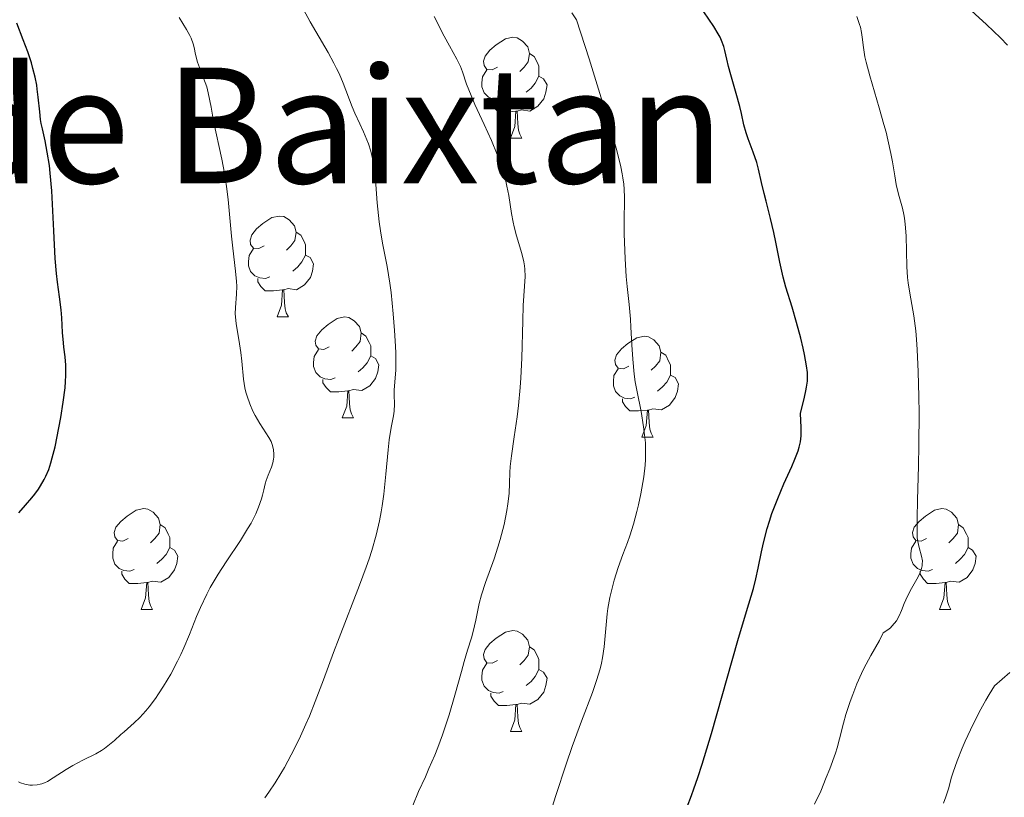
# Model space of a CAD drawing. Units: metres. Extents: x 657193 to 661716, y 4752972 to 4756045.
# Drawn here: x 658227 to 658325, y 4753610 to 4753687 of the extents above; entities that cross this region are included whole.
import ezdxf
from ezdxf.enums import TextEntityAlignment as Align

# ---------------------------------------------------------------- set-up
doc = ezdxf.new("R2010")
doc.units = ezdxf.units.M
doc.header["$MEASUREMENT"] = 0
for name, color, linetype, lineweight in [('Carátula', 7, 'Continuous', 0), ('Elementos auxiliares', 7, 'Continuous', 0), ('Entidades rústicas y varios', 7, 'Continuous', 0), ('Relieve y altimetría', 7, 'Continuous', 0), ('Textos de rotulación', 7, 'Continuous', 0)]:
    doc.layers.add(name, color=color, linetype=linetype, lineweight=lineweight)
doc.styles.add('Style-times', font='times.shx', dxfattribs={"bigfont": 'timesbig.shx'})

msp = doc.modelspace()

# ---------------------------------------------------------------- linework, layer by layer
at = {"layer": 'Carátula', "color": 7, "linetype": 'Continuous', "lineweight": 0}
msp.add_3dface([(657262.17, 4752971.99), (661715.96, 4753075.75), (661646.79, 4756044.96), (657192.99, 4755941.19)], dxfattribs=at)
at = {"layer": 'Elementos auxiliares', "color": 250, "linetype": 'Continuous', "lineweight": 0}
msp.add_3dface([(658137.06, 4753386.25), (661537.78, 4753465.48), (661483.22, 4755778.81), (658083.66, 4755699.57)], dxfattribs=at)
at = {"layer": 'Entidades rústicas y varios', "color": 92, "linetype": 'Continuous', "lineweight": 0, "flags": 128}
for points in [[(658274.66, 4753682.71), (658274.13, 4753682.45), (658273.6, 4753682.5), (658273.33, 4753682.87), (658273.28, 4753683.3), (658273.44, 4753683.82), (658273.92, 4753684.41), (658274.55, 4753684.94), (658275.45, 4753685.53), (658276.2, 4753685.69), (658276.62, 4753685.63), (658277.15, 4753685.32), (658277.68, 4753684.73), (658277.84, 4753684.09), (658277.73, 4753683.24), (658277.31, 4753682.71), (658276.89, 4753682.29)], [(658277.84, 4753684.09), (658278.32, 4753683.78), (658278.63, 4753683.14), (658278.79, 4753682.82), (658278.79, 4753682.24), (658278.79, 4753681.81), (658278.42, 4753681.12), (658278, 4753680.64), (658277.52, 4753680.22)], [(658275.24, 4753679.63), (658274.82, 4753679.47), (658274.23, 4753679.53), (658273.76, 4753679.74), (658273.33, 4753680.17), (658273.12, 4753680.75), (658273.12, 4753681.17), (658273.17, 4753681.76), (658273.6, 4753682.45)], [(658278.79, 4753681.81), (658279.25, 4753681.56), (658279.59, 4753680.95), (658279.48, 4753680.22), (658279.27, 4753679.58), (658278.69, 4753678.84), (658277.89, 4753678.36), (658277.04, 4753678.47), (658276.61, 4753678.34)], [(658276.5, 4753678.34), (658275.61, 4753678.25), (658274.77, 4753678.25), (658274.34, 4753678.68), (658274.02, 4753679.16), (658274.02, 4753679.47)], [(658275.96, 4753675.65), (658276.39, 4753676.81), (658276.5, 4753678.34), (658276.61, 4753678.34), (658276.65, 4753677.75), (658276.68, 4753677.07), (658276.75, 4753676.45), (658276.87, 4753676.05), (658277.08, 4753675.65)], [(658275.96, 4753675.65), (658277.08, 4753675.65)], [(658251.47, 4753664.94), (658250.94, 4753664.68), (658250.41, 4753664.73), (658250.14, 4753665.1), (658250.09, 4753665.53), (658250.25, 4753666.05), (658250.73, 4753666.64), (658251.36, 4753667.17), (658252.26, 4753667.76), (658253.01, 4753667.92), (658253.44, 4753667.86), (658253.96, 4753667.55), (658254.5, 4753666.96), (658254.66, 4753666.32), (658254.54, 4753665.47), (658254.12, 4753664.94), (658253.7, 4753664.52)], [(658254.66, 4753666.32), (658255.13, 4753666.01), (658255.44, 4753665.37), (658255.6, 4753665.05), (658255.6, 4753664.47), (658255.6, 4753664.04), (658255.24, 4753663.35), (658254.82, 4753662.87), (658254.34, 4753662.45)], [(658252.06, 4753661.86), (658251.63, 4753661.7), (658251.04, 4753661.76), (658250.57, 4753661.97), (658250.14, 4753662.4), (658249.93, 4753662.98), (658249.93, 4753663.4), (658249.98, 4753663.99), (658250.41, 4753664.68)], [(658255.6, 4753664.04), (658256.06, 4753663.79), (658256.4, 4753663.18), (658256.3, 4753662.45), (658256.08, 4753661.81), (658255.5, 4753661.07), (658254.7, 4753660.59), (658253.86, 4753660.7), (658253.42, 4753660.57)], [(658253.32, 4753660.57), (658252.42, 4753660.48), (658251.58, 4753660.48), (658251.16, 4753660.91), (658250.84, 4753661.39), (658250.84, 4753661.7)], [(658252.77, 4753657.88), (658253.2, 4753659.04), (658253.32, 4753660.57), (658253.42, 4753660.57), (658253.46, 4753659.98), (658253.5, 4753659.3), (658253.56, 4753658.68), (658253.68, 4753658.28), (658253.9, 4753657.88)], [(658252.77, 4753657.88), (658253.9, 4753657.88)], [(658257.94, 4753654.91), (658257.42, 4753654.64), (658256.88, 4753654.7), (658256.62, 4753655.07), (658256.56, 4753655.49), (658256.72, 4753656.01), (658257.2, 4753656.61), (658257.84, 4753657.14), (658258.74, 4753657.72), (658259.48, 4753657.88), (658259.91, 4753657.83), (658260.44, 4753657.51), (658260.97, 4753656.93), (658261.13, 4753656.29), (658261.02, 4753655.44), (658260.6, 4753654.91), (658260.18, 4753654.48)], [(658261.13, 4753656.29), (658261.6, 4753655.97), (658261.92, 4753655.33), (658262.08, 4753655.01), (658262.08, 4753654.43), (658262.08, 4753654.01), (658261.71, 4753653.32), (658261.29, 4753652.84), (658260.81, 4753652.42)], [(658287.72, 4753653), (658287.19, 4753652.74), (658286.66, 4753652.79), (658286.39, 4753653.16), (658286.34, 4753653.59), (658286.5, 4753654.11), (658286.98, 4753654.7), (658287.61, 4753655.23), (658288.51, 4753655.82), (658289.26, 4753655.98), (658289.68, 4753655.92), (658290.21, 4753655.61), (658290.74, 4753655.02), (658290.9, 4753654.38), (658290.79, 4753653.53), (658290.37, 4753653), (658289.95, 4753652.58)], [(658258.53, 4753651.83), (658258.1, 4753651.67), (658257.52, 4753651.73), (658257.04, 4753651.94), (658256.62, 4753652.36), (658256.4, 4753652.95), (658256.4, 4753653.37), (658256.46, 4753653.95), (658256.88, 4753654.64)], [(658262.08, 4753654.01), (658262.54, 4753653.76), (658262.88, 4753653.14), (658262.77, 4753652.42), (658262.56, 4753651.78), (658261.98, 4753651.04), (658261.18, 4753650.56), (658260.33, 4753650.66), (658259.9, 4753650.53)], [(658290.9, 4753654.38), (658291.38, 4753654.07), (658291.69, 4753653.43), (658291.85, 4753653.11), (658291.85, 4753652.53), (658291.85, 4753652.1), (658291.48, 4753651.41), (658291.06, 4753650.93), (658290.58, 4753650.51)], [(658288.3, 4753649.92), (658287.88, 4753649.76), (658287.29, 4753649.82), (658286.82, 4753650.03), (658286.39, 4753650.46), (658286.18, 4753651.04), (658286.18, 4753651.46), (658286.23, 4753652.05), (658286.66, 4753652.74)], [(658291.85, 4753652.1), (658292.31, 4753651.85), (658292.65, 4753651.24), (658292.54, 4753650.51), (658292.33, 4753649.87), (658291.75, 4753649.13), (658290.95, 4753648.65), (658290.1, 4753648.76), (658289.67, 4753648.63)], [(658259.79, 4753650.53), (658258.9, 4753650.45), (658258.06, 4753650.45), (658257.63, 4753650.88), (658257.31, 4753651.35), (658257.31, 4753651.67)], [(658259.24, 4753647.85), (658259.68, 4753649.01), (658259.79, 4753650.53), (658259.9, 4753650.53), (658259.94, 4753649.95), (658259.97, 4753649.26), (658260.04, 4753648.65), (658260.16, 4753648.25), (658260.37, 4753647.85)], [(658289.56, 4753648.63), (658288.67, 4753648.54), (658287.83, 4753648.54), (658287.4, 4753648.97), (658287.08, 4753649.45), (658287.08, 4753649.76)], [(658289.02, 4753645.94), (658289.45, 4753647.1), (658289.56, 4753648.63), (658289.67, 4753648.63), (658289.71, 4753648.04), (658289.74, 4753647.36), (658289.81, 4753646.74), (658289.93, 4753646.34), (658290.14, 4753645.94)], [(658259.24, 4753647.85), (658260.37, 4753647.85)], [(658289.02, 4753645.94), (658290.14, 4753645.94)], [(658237.97, 4753635.86), (658237.44, 4753635.6), (658236.91, 4753635.65), (658236.64, 4753636.02), (658236.59, 4753636.45), (658236.75, 4753636.97), (658237.23, 4753637.56), (658237.86, 4753638.09), (658238.76, 4753638.68), (658239.51, 4753638.84), (658239.93, 4753638.78), (658240.46, 4753638.47), (658240.99, 4753637.88), (658241.15, 4753637.24), (658241.04, 4753636.39), (658240.62, 4753635.86), (658240.2, 4753635.44)], [(658317.29, 4753635.86), (658316.76, 4753635.6), (658316.23, 4753635.65), (658315.97, 4753636.02), (658315.91, 4753636.45), (658316.07, 4753636.97), (658316.55, 4753637.56), (658317.19, 4753638.09), (658318.09, 4753638.68), (658318.83, 4753638.84), (658319.26, 4753638.78), (658319.79, 4753638.47), (658320.32, 4753637.88), (658320.48, 4753637.24), (658320.37, 4753636.39), (658319.94, 4753635.86), (658319.52, 4753635.44)], [(658241.15, 4753637.24), (658241.63, 4753636.93), (658241.94, 4753636.29), (658242.1, 4753635.97), (658242.1, 4753635.39), (658242.1, 4753634.96), (658241.73, 4753634.27), (658241.31, 4753633.79), (658240.83, 4753633.37)], [(658320.48, 4753637.24), (658320.95, 4753636.93), (658321.27, 4753636.29), (658321.43, 4753635.97), (658321.43, 4753635.39), (658321.43, 4753634.96), (658321.06, 4753634.27), (658320.64, 4753633.79), (658320.16, 4753633.37)], [(658238.55, 4753632.78), (658238.13, 4753632.62), (658237.54, 4753632.68), (658237.07, 4753632.89), (658236.64, 4753633.32), (658236.43, 4753633.9), (658236.43, 4753634.32), (658236.48, 4753634.91), (658236.91, 4753635.6)], [(658317.88, 4753632.78), (658317.45, 4753632.62), (658316.87, 4753632.68), (658316.39, 4753632.89), (658315.97, 4753633.32), (658315.75, 4753633.9), (658315.75, 4753634.32), (658315.81, 4753634.91), (658316.23, 4753635.6)], [(658242.1, 4753634.96), (658242.56, 4753634.71), (658242.9, 4753634.1), (658242.79, 4753633.37), (658242.58, 4753632.73), (658242, 4753631.99), (658241.2, 4753631.51), (658240.35, 4753631.62), (658239.92, 4753631.49)], [(658321.43, 4753634.96), (658321.88, 4753634.71), (658322.23, 4753634.1), (658322.12, 4753633.37), (658321.91, 4753632.73), (658321.32, 4753631.99), (658320.53, 4753631.51), (658319.68, 4753631.62), (658319.25, 4753631.49)], [(658239.81, 4753631.49), (658238.92, 4753631.4), (658238.08, 4753631.4), (658237.65, 4753631.83), (658237.33, 4753632.31), (658237.33, 4753632.62)], [(658319.14, 4753631.49), (658318.25, 4753631.4), (658317.4, 4753631.4), (658316.98, 4753631.83), (658316.66, 4753632.31), (658316.66, 4753632.62)], [(658239.27, 4753628.8), (658239.7, 4753629.96), (658239.81, 4753631.49), (658239.92, 4753631.49), (658239.96, 4753630.9), (658239.99, 4753630.22), (658240.06, 4753629.6), (658240.18, 4753629.2), (658240.39, 4753628.8)], [(658318.59, 4753628.8), (658319.03, 4753629.96), (658319.14, 4753631.49), (658319.25, 4753631.49), (658319.28, 4753630.9), (658319.32, 4753630.22), (658319.39, 4753629.6), (658319.5, 4753629.2), (658319.72, 4753628.8)], [(658239.27, 4753628.8), (658240.39, 4753628.8)], [(658318.59, 4753628.8), (658319.72, 4753628.8)], [(658274.66, 4753623.72), (658274.13, 4753623.46), (658273.6, 4753623.51), (658273.33, 4753623.88), (658273.28, 4753624.31), (658273.44, 4753624.83), (658273.92, 4753625.42), (658274.55, 4753625.95), (658275.45, 4753626.54), (658276.2, 4753626.7), (658276.62, 4753626.64), (658277.15, 4753626.33), (658277.68, 4753625.74), (658277.84, 4753625.1), (658277.73, 4753624.25), (658277.31, 4753623.72), (658276.89, 4753623.3)], [(658277.84, 4753625.1), (658278.32, 4753624.79), (658278.63, 4753624.15), (658278.79, 4753623.83), (658278.79, 4753623.25), (658278.79, 4753622.82), (658278.42, 4753622.13), (658278, 4753621.65), (658277.52, 4753621.23)], [(658275.24, 4753620.64), (658274.82, 4753620.48), (658274.23, 4753620.54), (658273.76, 4753620.75), (658273.33, 4753621.18), (658273.12, 4753621.76), (658273.12, 4753622.18), (658273.17, 4753622.77), (658273.6, 4753623.46)], [(658278.79, 4753622.82), (658279.25, 4753622.57), (658279.59, 4753621.96), (658279.48, 4753621.23), (658279.27, 4753620.59), (658278.69, 4753619.85), (658277.89, 4753619.37), (658277.04, 4753619.48), (658276.61, 4753619.35)], [(658276.5, 4753619.35), (658275.61, 4753619.26), (658274.77, 4753619.26), (658274.34, 4753619.69), (658274.02, 4753620.17), (658274.02, 4753620.48)], [(658275.96, 4753616.66), (658276.39, 4753617.82), (658276.5, 4753619.35), (658276.61, 4753619.35), (658276.65, 4753618.76), (658276.68, 4753618.08), (658276.75, 4753617.46), (658276.87, 4753617.06), (658277.08, 4753616.66)], [(658275.96, 4753616.66), (658277.08, 4753616.66)]]:
    msp.add_lwpolyline(points, dxfattribs=at)
at = {"layer": 'Relieve y altimetría', "color": 36, "linetype": 'Continuous', "lineweight": 0, "flags": 128}
for points, elevation in [([(658251.54, 4753610.07), (658251.95, 4753610.65), (658252.56, 4753611.56), (658253.13, 4753612.48), (658253.49, 4753613.1), (658254.18, 4753614.35), (658254.49, 4753614.98), (658255.09, 4753616.21), (658255.63, 4753617.41), (658255.97, 4753618.18), (658256.56, 4753619.64), (658257.38, 4753621.8), (658258.36, 4753624.51), (658258.92, 4753625.99), (658260.97, 4753631.22), (658261.62, 4753633), (658261.91, 4753633.85), (658262.17, 4753634.66), (658262.6, 4753636.18), (658262.93, 4753637.6), (658263.11, 4753638.51), (658263.21, 4753639.1), (658263.37, 4753640.28), (658263.58, 4753642.25), (658263.79, 4753644.66), (658263.9, 4753645.67), (658264.09, 4753646.88), (658264.32, 4753648.04), (658264.39, 4753648.52), (658264.42, 4753649.21), (658264.4, 4753650.13), (658264.41, 4753650.62), (658264.55, 4753652.64), (658264.57, 4753653.67), (658264.56, 4753654.3), (658264.53, 4753654.99), (658264.44, 4753656.54), (658264.31, 4753658.2), (658264.1, 4753660.32), (658263.98, 4753661.25), (658263.72, 4753662.9), (658263.24, 4753665.23), (658263.03, 4753666.46), (658262.91, 4753667.35), (658262.72, 4753669.22), (658262.5, 4753671.97), (658262.39, 4753672.83), (658262.33, 4753673.24), (658262.25, 4753673.63), (658262.07, 4753674.38), (658261.85, 4753675.08), (658261.69, 4753675.51), (658261.36, 4753676.3), (658260.99, 4753677.09), (658260.5, 4753678.15), (658260.24, 4753678.76), (658259.34, 4753681.12), (658258.93, 4753682.08), (658258.68, 4753682.58), (658258.42, 4753683.1), (658257.83, 4753684.17), (658256.6, 4753686.28), (658256.05, 4753687.23), (658255.39, 4753688.45)], 940), ([(658325.35, 4753684.91), (658324.66, 4753685.62), (658323.26, 4753686.96), (658321.01, 4753689.03)], 915), ([(658227.28, 4753611.56), (658227.7, 4753611.43), (658228.19, 4753611.34), (658228.46, 4753611.32), (658228.91, 4753611.35), (658229.23, 4753611.42), (658229.4, 4753611.47), (658229.67, 4753611.57), (658229.94, 4753611.7), (658230.53, 4753612.05), (658231.8, 4753612.89), (658232.46, 4753613.3), (658233.46, 4753613.83), (658234.74, 4753614.45), (658235.33, 4753614.79), (658235.61, 4753614.97), (658236.13, 4753615.37), (658236.62, 4753615.79), (658237.25, 4753616.37), (658237.57, 4753616.65), (658238.58, 4753617.53), (658239.13, 4753618.06), (658239.73, 4753618.73), (658240.06, 4753619.12), (658240.67, 4753619.95), (658240.99, 4753620.41), (658241.47, 4753621.16), (658242.2, 4753622.38), (658242.88, 4753623.67), (658243.2, 4753624.33), (658243.5, 4753624.99), (658244.05, 4753626.32), (658244.77, 4753628.1), (658245.15, 4753628.99), (658245.78, 4753630.32), (658246.13, 4753630.99), (658246.9, 4753632.31), (658247.7, 4753633.55), (658249.12, 4753635.67), (658249.84, 4753636.81), (658250.18, 4753637.39), (658250.36, 4753637.72), (658250.65, 4753638.32), (658250.93, 4753638.98), (658251.22, 4753639.81), (658251.33, 4753640.18), (658251.44, 4753640.68), (658251.57, 4753641.3), (658251.68, 4753641.63), (658251.89, 4753642.16), (658252.21, 4753642.95), (658252.33, 4753643.37), (658252.41, 4753643.76), (658252.43, 4753643.95), (658252.44, 4753644.24), (658252.41, 4753644.68), (658252.32, 4753645.1), (658252.25, 4753645.31), (658252.17, 4753645.51), (658251.96, 4753645.91), (658251.06, 4753647.28), (658250.6, 4753648.07), (658250.37, 4753648.51), (658250.05, 4753649.24), (658249.78, 4753650.01), (658249.66, 4753650.42), (658249.57, 4753650.84), (658249.43, 4753651.71), (658249.25, 4753653.48), (658249.15, 4753654.36), (658248.95, 4753655.64), (658248.69, 4753657.19), (658248.62, 4753657.89), (658248.61, 4753658.21), (658248.64, 4753658.84), (658248.74, 4753660.16), (658248.75, 4753660.96), (658248.73, 4753661.42), (658248.64, 4753662.42), (658248.37, 4753664.71), (658248.23, 4753665.91), (658247.9, 4753669.57), (658247.75, 4753670.85), (658247.65, 4753671.52), (658247.54, 4753672.19), (658247.27, 4753673.57), (658246.46, 4753677.35), (658246.2, 4753678.75), (658245.93, 4753680.16), (658245.77, 4753680.76), (658245.47, 4753681.61), (658245.04, 4753682.7), (658244.86, 4753683.22), (658244.67, 4753683.99), (658244.52, 4753684.68), (658244.42, 4753685.03), (658244.22, 4753685.59), (658244.09, 4753685.88), (658243.76, 4753686.47), (658243.05, 4753687.66)], 945), ([(658277.07, 4753664.18), (658276.55, 4753665.94), (658276.32, 4753666.85), (658276.22, 4753667.3), (658276.06, 4753668.18), (658275.78, 4753669.97), (658275.6, 4753670.9), (658275.48, 4753671.38), (658275.21, 4753672.36), (658274.88, 4753673.37), (658274.63, 4753674.05), (658274.06, 4753675.44), (658273.35, 4753677.02), (658272.42, 4753679.01), (658272.04, 4753679.89), (658271.6, 4753681.03), (658271.19, 4753682.25), (658270.98, 4753682.77), (658270.62, 4753683.52), (658269.89, 4753684.83), (658269.38, 4753685.79), (658268.39, 4753687.75)], 935), ([(658286.66, 4753632.98), (658287.13, 4753634.27), (658287.58, 4753635.45), (658287.81, 4753636.12), (658288.18, 4753637.29), (658288.52, 4753638.53), (658288.69, 4753639.22), (658288.92, 4753640.3), (658289.12, 4753641.42), (658289.2, 4753642), (658289.33, 4753643.14), (658289.36, 4753643.72), (658289.38, 4753644.56), (658289.36, 4753645.38), (658289.32, 4753645.91), (658289.19, 4753646.96), (658288.93, 4753648.47), (658288.53, 4753650.45), (658288.36, 4753651.44), (658288.26, 4753652.19), (658288.11, 4753653.68), (658288.02, 4753655.12), (658287.93, 4753656.88), (658287.89, 4753657.66), (658287.76, 4753659.13), (658287.55, 4753660.9), (658287.45, 4753661.89), (658287.34, 4753663.65), (658287.25, 4753666.14), (658287.24, 4753667.25), (658287.29, 4753669.76), (658287.25, 4753670.6), (658287.21, 4753671.07), (658287.13, 4753671.71), (658287.06, 4753672.1), (658286.92, 4753672.81), (658286.55, 4753674.3), (658285.95, 4753676.46), (658285.54, 4753677.85), (658284.45, 4753681.38), (658283.76, 4753683.56), (658282.51, 4753687.43), (658282.04, 4753688.11)], 930), ([(658306.18, 4753609.43), (658306.78, 4753610.74), (658307.34, 4753612.08), (658307.68, 4753612.95), (658308.25, 4753614.53), (658308.41, 4753615.03), (658308.66, 4753615.93), (658309.06, 4753617.51), (658309.29, 4753618.35), (658309.71, 4753619.65), (658309.96, 4753620.35), (658310.38, 4753621.41), (658310.83, 4753622.43), (658311.06, 4753622.92), (658311.3, 4753623.37), (658311.77, 4753624.21), (658312.64, 4753625.72), (658313, 4753626.48), (658313.45, 4753626.77), (658313.71, 4753626.99), (658313.86, 4753627.13), (658314.13, 4753627.44), (658314.3, 4753627.68), (658314.58, 4753628.18), (658314.81, 4753628.7), (658315.09, 4753629.4), (658315.23, 4753629.75), (658315.41, 4753630.14), (658315.81, 4753630.89), (658316.33, 4753631.83), (658316.55, 4753632.26), (658316.72, 4753632.67), (658316.79, 4753632.86), (658316.85, 4753633.13), (658316.87, 4753633.31), (658316.88, 4753633.64), (658316.81, 4753634.09), (658316.55, 4753634.95), (658316.42, 4753635.57), (658316.38, 4753635.92), (658316.35, 4753636.56), (658316.35, 4753637.86), (658316.41, 4753639.69), (658316.51, 4753643.06), (658316.54, 4753645.16), (658316.55, 4753648.33), (658316.54, 4753649.99), (658316.48, 4753652.42), (658316.38, 4753654.65), (658316.31, 4753655.63), (658316.22, 4753656.51), (658316.03, 4753657.99), (658315.63, 4753660.26), (658315.47, 4753661.27), (658315.42, 4753661.8), (658315.35, 4753662.89), (658315.26, 4753665.96), (658315.19, 4753667.1), (658315.11, 4753667.72), (658315.05, 4753668.08), (658314.9, 4753668.71), (658314.51, 4753670.09), (658314.29, 4753671.06), (658314.15, 4753671.9), (658313.91, 4753673.31), (658313.76, 4753674.12), (658313.46, 4753675.49), (658313.28, 4753676.24), (658313.07, 4753677.02), (658312.59, 4753678.67), (658311.65, 4753681.86), (658311.3, 4753683.2), (658311.18, 4753683.75), (658311.03, 4753684.68), (658310.91, 4753685.69), (658310.84, 4753686.17), (658310.72, 4753686.68), (658310.65, 4753686.95), (658310.36, 4753687.76)], 920), ([(658266.25, 4753609.32), (658266.82, 4753610.7), (658267.5, 4753612.17), (658267.86, 4753612.98), (658268.43, 4753614.32), (658268.73, 4753615.09), (658269.19, 4753616.34), (658269.85, 4753618.31), (658270.44, 4753620.28), (658271.09, 4753622.65), (658271.36, 4753623.62), (658271.7, 4753624.77), (658272.08, 4753625.99), (658272.25, 4753626.62), (658272.5, 4753627.73), (658272.86, 4753629.41), (658273.08, 4753630.26), (658273.47, 4753631.49), (658274.32, 4753633.84), (658274.7, 4753634.99), (658274.93, 4753635.76), (658275.32, 4753637.24), (658275.61, 4753638.64), (658275.71, 4753639.32), (658275.82, 4753640.33), (658275.86, 4753641.37), (658275.9, 4753642.43), (658275.94, 4753643.03), (658276.05, 4753644.06), (658276.31, 4753645.95), (658276.61, 4753647.97), (658276.74, 4753649.09), (658276.92, 4753650.88), (658276.99, 4753651.84), (658277.08, 4753653.79), (658277.17, 4753657.49), (658277.22, 4753659.02), (658277.41, 4753661.92), (658277.39, 4753662.62), (658277.34, 4753662.98), (658277.27, 4753663.36), (658277.07, 4753664.18)], 935), ([(658280.11, 4753609.14), (658280.47, 4753610.31), (658281.49, 4753613.42), (658282.1, 4753615.17), (658283.02, 4753617.71), (658284.09, 4753620.54), (658284.52, 4753621.75), (658284.86, 4753622.9), (658285, 4753623.45), (658285.11, 4753624), (658285.26, 4753625.1), (658285.45, 4753627.28), (658285.56, 4753628.37), (658285.64, 4753628.91), (658285.84, 4753629.99), (658286.08, 4753631.05), (658286.26, 4753631.72), (658286.66, 4753632.98)], 930), ([(658318.98, 4753609.56), (658319.23, 4753610.18), (658319.33, 4753610.47), (658319.5, 4753611.08), (658319.75, 4753612.04), (658319.93, 4753612.64), (658320.33, 4753613.76), (658320.83, 4753615.02), (658321.14, 4753615.72), (658321.65, 4753616.84), (658322.53, 4753618.6), (658323.18, 4753619.78), (658323.52, 4753620.36), (658324.04, 4753621.2), (658325.57, 4753622.52)], 915), ([(658227.07, 4753611.65), (658227.28, 4753611.56)], 945)]:
    msp.add_lwpolyline(points, dxfattribs=dict(at, elevation=elevation))
at = {"layer": 'Relieve y altimetría', "color": 36, "linetype": 'Continuous', "lineweight": 30, "flags": 128}
for points, elevation in [([(658293.51, 4753609.18), (658293.95, 4753610.3), (658294.19, 4753610.96), (658294.58, 4753612.1), (658295, 4753613.41), (658295.92, 4753616.46), (658298.56, 4753625.73), (658299.41, 4753628.61), (658300.1, 4753630.89), (658300.34, 4753631.85), (658300.56, 4753632.92), (658300.89, 4753634.54), (658301.09, 4753635.43), (658301.46, 4753636.84), (658301.68, 4753637.58), (658301.94, 4753638.33), (658302.52, 4753639.83), (658303.13, 4753641.29), (658303.9, 4753643.03), (658304.21, 4753643.76), (658304.53, 4753644.57), (658304.65, 4753644.93), (658304.77, 4753645.47), (658304.84, 4753646.05), (658304.85, 4753646.37), (658304.85, 4753646.91), (658304.76, 4753648.29), (658305.18, 4753649.91), (658305.32, 4753650.54), (658305.38, 4753650.9), (658305.46, 4753651.51), (658305.47, 4753652.03), (658305.46, 4753652.36), (658305.37, 4753653.01), (658305.16, 4753654.15), (658305.03, 4753654.78), (658304.8, 4753655.79), (658304.39, 4753657.34), (658303.93, 4753658.86), (658303.31, 4753660.84), (658303.04, 4753661.83), (658302.71, 4753663.33), (658302.32, 4753665.32), (658302.13, 4753666.29), (658301.8, 4753667.68), (658301.35, 4753669.38), (658301.15, 4753670.16), (658300.91, 4753671.24), (658300.6, 4753672.59), (658300.42, 4753673.25), (658300.06, 4753674.27), (658299.56, 4753675.59), (658299.36, 4753676.19), (658299.15, 4753677), (658298.91, 4753678.12), (658298.74, 4753678.82), (658298.39, 4753680.09), (658297.85, 4753681.95), (658297.62, 4753682.79), (658297.46, 4753683.52), (658297.27, 4753684.36), (658297.16, 4753684.76), (658296.93, 4753685.37), (658296.78, 4753685.69), (658296.6, 4753686.03), (658296.15, 4753686.76), (658294.67, 4753688.94)], 925), ([(658227.1, 4753638.41), (658227.78, 4753639.17), (658228.4, 4753639.9), (658228.68, 4753640.26), (658229.05, 4753640.76), (658229.26, 4753641.09), (658229.63, 4753641.73), (658229.79, 4753642.05), (658230.07, 4753642.71), (658230.3, 4753643.39), (658230.43, 4753643.88), (658230.7, 4753644.96), (658231.09, 4753646.86), (658231.28, 4753647.88), (658231.52, 4753649.41), (658231.7, 4753650.84), (658231.75, 4753651.48), (658231.78, 4753652.07), (658231.78, 4753653.08), (658231.71, 4753653.91), (658231.59, 4753654.87), (658231.53, 4753655.31), (658231.45, 4753656.34), (658231.38, 4753657.79), (658231.31, 4753658.58), (658231.14, 4753659.9), (658230.94, 4753661.34), (658230.85, 4753662.2), (658230.72, 4753663.7), (658230.57, 4753666.46), (658230.37, 4753670.41), (658230.23, 4753672.18), (658230.14, 4753672.95), (658229.93, 4753674.28), (658229.71, 4753675.38), (658229.44, 4753676.59), (658229.34, 4753677.12), (658229.27, 4753677.51), (658229.18, 4753678.27), (658229.04, 4753679.75), (658228.94, 4753680.52), (658228.88, 4753680.92), (658228.72, 4753681.74), (658228.51, 4753682.58), (658228.35, 4753683.14), (658228, 4753684.24), (658227.55, 4753685.43), (658226.9, 4753687.09)], 950)]:
    msp.add_lwpolyline(points, dxfattribs=dict(at, elevation=elevation))

# ---------------------------------------------------------------- texts
at = {"layer": 'Textos de rotulación', "color": 250, "linetype": 'Continuous', "lineweight": 0, "style": 'Style-times'}
msp.add_text('Alorrandi de Baixtan', height=11.50002, dxfattribs=at).set_placement((658222.621, 4753676.93), align=Align.MIDDLE_CENTER)

doc.saveas('drawing.dxf')
